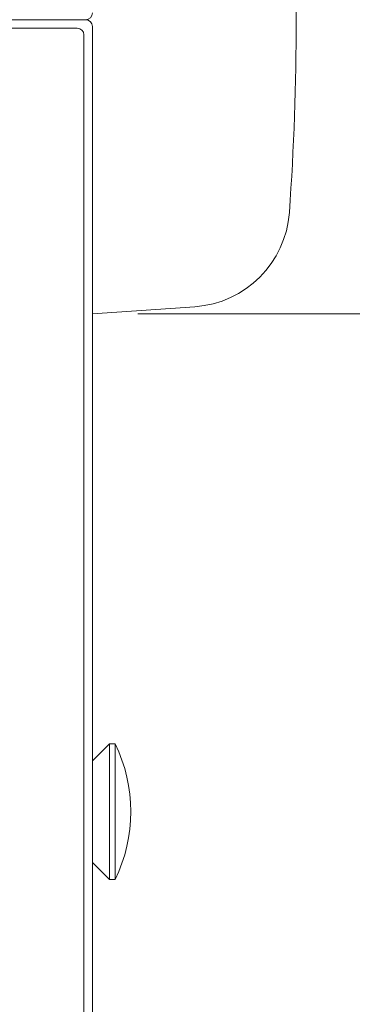
# Model space of a CAD drawing. Units: millimetres. Extents: x 0 to 589, y 4 to 406.
# Drawn here: x 142 to 149, y 306 to 328 of the extents above; entities that cross this region are included whole.
import ezdxf

# ---------------------------------------------------------------- set-up
doc = ezdxf.new("R2010")
doc.units = ezdxf.units.MM
doc.layers.get('0').update_dxf_attribs({"lineweight": 15})
doc.layers.get('Defpoints').update_dxf_attribs({"lineweight": 15})
doc.layers.add('1寸法線', color=140, linetype='Continuous', lineweight=15)
doc.layers.add('Z80-3105-06-00', color=7, linetype='Continuous', lineweight=20)
doc.styles.get("Standard").update_dxf_attribs({"font": 'romans.shx', "bigfont": 'bigfont.shx'})
doc.dimstyles.new('AM_JIS(１／２)', dxfattribs={"dimtxt": 2.5, "dimasz": 2.5, "dimexe": 1, "dimexo": 1, "dimgap": 1, "dimtad": 3, "dimlfac": 2, "dimdsep": 46, "dimtxsty": 'STANDARD', "dimblk": 'OPEN', "dimcen": 0, "dimclrd": 256, "dimclre": 256, "dimclrt": 256, "dimadec": 0, "dimazin": 0, "dimtp": 0.1, "dimtm": 0.1, "dimtfac": 0.71, "dimtmove": 0, "dimatfit": 3, "dimldrblk": 'OPEN', "dimfxl": 1, "dimlwd": -1, "dimlwe": -1, "dimarcsym": 0})

# ---------------------------------------------------------------- blocks, each defined once
blk = doc.blocks.new('_Open')
at = {"color": 0, "linetype": 'ByBlock', "lineweight": -2}
for p, q in [((-1, 0.1667), (0, 0)), ((-1, -0.1667), (0, 0)), ((0, 0), (-1, 0))]:
    blk.add_line(p, q, dxfattribs=at)
blk = doc.blocks.new('*D18')
at = {"layer": '1寸法線', "transparency": 16777216}
for p, q in [((144.25, 334.5), (163.75, 334.5)), ((162.75, 332), (162.75, 324)), ((144.25, 321.5), (163.75, 321.5))]:
    blk.add_line(p, q, dxfattribs=at)
at = {"layer": 'Defpoints', "color": 0, "transparency": 16777216}
for p in [(143.25, 334.5), (143.25, 321.5), (162.75, 321.5)]:
    blk.add_point(p, dxfattribs=at)
at = {"layer": '1寸法線', "transparency": 16777216, "xscale": 2.5, "yscale": 2.5, "zscale": 2.5}
for p, rotation in [((162.75, 334.5), 90), ((162.75, 321.5), 270)]:
    blk.add_blockref('_Open', p, dxfattribs=dict(at, rotation=rotation))
at = {"layer": '1寸法線', "transparency": 16777216, "insert": (160.5, 328), "char_height": 2.5, "attachment_point": 5, "rotation": 90}
blk.add_mtext('26', dxfattribs=at)

msp = doc.modelspace()

# ---------------------------------------------------------------- linework, layer by layer
at = {"layer": 'Z80-3105-06-00'}
for p, q in [((143.1, 328), (81.4, 328)), ((143.1, 328), (81.4, 328)), ((142.9124, 327.8124), (141, 327.8124)), ((143.25, 327.85), (143.25, 293.15)), ((143.0624, 327.6624), (143.0624, 293.3376)), ((143.625, 312), (143.25, 311.625)), ((143.625, 309), (143.625, 312)), ((143.75, 312), (143.625, 312)), ((143.75, 309), (143.75, 312)), ((143.625, 309), (143.25, 309.375)), ((143.75, 309), (143.625, 309))]:
    msp.add_line(p, q, dxfattribs=at)
at = {"layer": 'Z80-3105-06-00', "linetype": 'Continuous'}
msp.add_line((143.25, 321.5), (145.5115, 321.658), dxfattribs=at)
for centre, radius, start, end in [((87.75, 328), 60, 355.931, 4.069), ((145.3545, 323.9025), 2.25, 274, 355.931)]:
    msp.add_arc(centre, radius, start, end, dxfattribs=at)
at = {"layer": 'Z80-3105-06-00'}
for centre, radius, start, end in [((143.1, 328.15), 0.15, 270, 0), ((143.1, 327.85), 0.15, 0, 90), ((142.9124, 327.6624), 0.15, 0, 90), ((140.7107, 310.5), 3.3893, 333.73193, 26.268)]:
    msp.add_arc(centre, radius, start, end, dxfattribs=at)

# ---------------------------------------------------------------- dimensions: what is measured, and where the dimension line sits
at = {"layer": '1寸法線'}
dim = msp.add_linear_dim(base=(162.75, 321.5), p1=(143.25, 334.5), p2=(143.25, 321.5), angle=90, dimstyle='AM_JIS(１／２)', dxfattribs=at)
dim.commit()
dim.dimension.update_dxf_attribs({"geometry": '*D18', "text_midpoint": (160.5, 328)})

doc.saveas('drawing.dxf')
